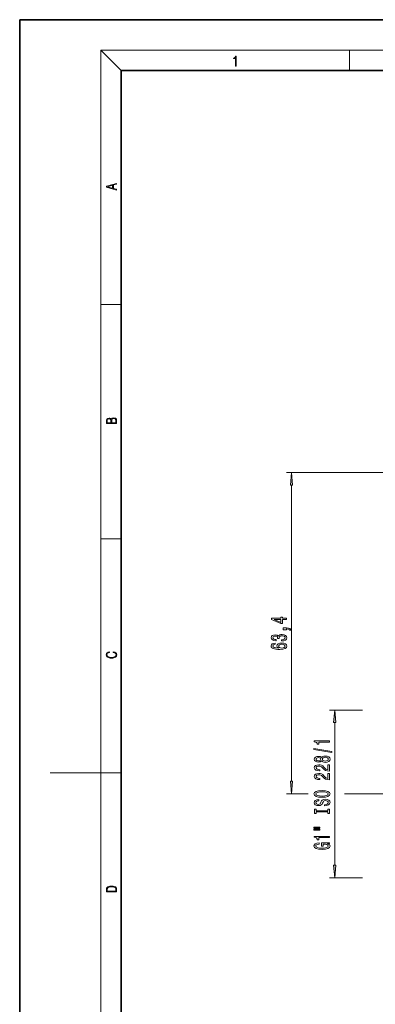
# Model space of a CAD drawing. Extents: x 0 to 210, y 0 to 297.
# Drawn here: x 0 to 70, y 103 to 297 of the extents above; entities that cross this region are included whole.
import ezdxf

# ---------------------------------------------------------------- set-up
doc = ezdxf.new("R2010")
doc.units = 0
doc.linetypes.add('DASHDOT', pattern=[18.5, 12, -3, 0.5, -3])

msp = doc.modelspace()

# ---------------------------------------------------------------- linework, layer by layer
at = {"color": 7, "lineweight": 35}
for p, q in [((210, 297), (0, 297)), ((0, 297), (0, 0)), ((200, 287), (20, 287)), ((20, 287), (20, 10))]:
    msp.add_line(p, q, dxfattribs=at)
at = {"color": 7, "lineweight": 13}
for p, q in [((20, 287), (16, 291)), ((16, 291), (204, 291)), ((16, 291), (16, 6)), ((65, 287), (65, 291)), ((16, 240.83), (20, 240.83)), ((101.16, 207.71), (52.57, 207.71)), ((53.57, 146.85), (53.57, 205.22)), ((16, 194.67), (20, 194.67)), ((67.55, 160.9), (61.08, 160.9)), ((62.08, 130.3), (62.08, 158.41)), ((16, 148.5), (6, 148.5)), ((16, 148.5), (20, 148.5)), ((56.82, 144.35), (52.57, 144.35)), ((67.55, 127.8), (61.08, 127.8))]:
    msp.add_line(p, q, dxfattribs=at)
at = {"color": 7, "linetype": 'DASHDOT', "lineweight": 13}
msp.add_line((64.03, 144.35), (148.48, 144.35), dxfattribs=at)
at = {"color": 7, "lineweight": 13}
for points in [[(42.5, 287.87), (42.64, 287.87), (42.64, 289.82), (42.52, 289.82), (42.49, 289.64), (42.42, 289.52), (42.31, 289.45), (42.15, 289.44), (42.14, 289.44), (42.14, 289.32), (42.16, 289.32), (42.37, 289.34), (42.5, 289.42)], [(19.09, 263.42), (19.09, 263.57), (18.48, 263.74), (18.48, 264.41), (19.09, 264.58), (19.09, 264.73), (17.09, 264.16), (17.09, 263.99)], [(18.32, 263.78), (17.29, 264.07), (18.32, 264.37)], [(19.09, 217.41), (19.09, 217.82), (19.09, 218.09), (19.05, 218.26), (18.97, 218.35), (18.86, 218.43), (18.72, 218.47), (18.55, 218.49), (18.37, 218.47), (18.21, 218.41), (18.1, 218.32), (18.04, 218.2), (17.97, 218.29), (17.87, 218.36), (17.75, 218.41), (17.6, 218.42), (17.35, 218.37), (17.17, 218.24), (17.11, 218.09), (17.09, 217.9), (17.09, 217.41)], [(17.26, 217.88), (17.27, 218.06), (17.33, 218.18), (17.44, 218.26), (17.62, 218.28), (17.8, 218.25), (17.91, 218.18), (17.96, 218.05), (17.97, 217.87), (17.97, 217.55), (17.26, 217.55)], [(18.93, 217.55), (18.14, 217.55), (18.14, 217.96), (18.17, 218.13), (18.24, 218.25), (18.37, 218.32), (18.54, 218.35), (18.73, 218.32), (18.85, 218.25), (18.91, 218.13), (18.93, 217.95)], [(53.78, 205.22), (53.57, 207.71), (53.35, 205.22)], [(52.57, 178.74), (52.57, 178.98), (51.82, 178.98), (51.82, 179.23), (51.48, 179.23), (51.48, 178.98), (49.63, 178.98), (49.63, 178.74), (51.44, 177.95), (51.82, 177.95), (51.82, 178.74)], [(51.48, 178.17), (50.13, 178.74), (51.48, 178.74)], [(52.57, 176.71), (52.57, 176.88), (52.65, 176.88), (52.86, 176.87), (53, 176.83), (53.1, 176.76), (53.15, 176.65), (53.44, 176.65), (53.37, 176.83), (53.21, 176.96), (52.96, 177.04), (52.61, 177.07), (51.92, 177.07), (51.92, 176.71)], [(51.62, 174.52), (51.65, 174.52), (52.07, 174.56), (52.38, 174.69), (52.58, 174.88), (52.65, 175.13), (52.58, 175.4), (52.39, 175.6), (52.09, 175.73), (51.7, 175.78), (51.44, 175.76), (51.24, 175.7), (51.08, 175.61), (50.96, 175.49), (50.73, 175.65), (50.35, 175.71), (50.02, 175.67), (49.76, 175.56), (49.6, 175.38), (49.55, 175.13), (49.61, 174.9), (49.8, 174.72), (50.11, 174.6), (50.51, 174.56), (50.54, 174.56), (50.54, 174.8), (50.26, 174.82), (50.06, 174.88), (49.94, 174.99), (49.9, 175.15), (49.93, 175.28), (50.03, 175.38), (50.17, 175.44), (50.37, 175.46), (50.58, 175.44), (50.73, 175.38), (50.81, 175.27), (50.84, 175.12), (50.83, 175.02), (51.17, 175.02), (51.17, 175.15), (51.21, 175.31), (51.31, 175.43), (51.48, 175.5), (51.7, 175.53), (51.95, 175.5), (52.13, 175.43), (52.25, 175.31), (52.29, 175.15), (52.25, 174.98), (52.12, 174.87), (51.91, 174.79), (51.62, 174.76)], [(50.38, 174.09), (50.03, 174.04), (49.77, 173.92), (49.6, 173.75), (49.55, 173.52), (49.58, 173.37), (49.66, 173.23), (49.79, 173.12), (49.98, 173.02), (50.22, 172.94), (50.51, 172.88), (50.85, 172.85), (51.24, 172.84), (51.85, 172.88), (52.29, 173.01), (52.56, 173.21), (52.65, 173.49), (52.58, 173.74), (52.37, 173.93), (52.05, 174.06), (51.65, 174.1), (51.24, 174.06), (50.92, 173.94), (50.72, 173.76), (50.65, 173.53), (50.74, 173.28), (50.98, 173.1), (50.51, 173.14), (50.17, 173.22), (49.96, 173.35), (49.9, 173.52), (49.93, 173.65), (50.02, 173.75), (50.17, 173.82), (50.38, 173.85)], [(51.65, 173.85), (51.92, 173.82), (52.13, 173.75), (52.27, 173.63), (52.31, 173.49), (52.27, 173.34), (52.13, 173.22), (51.93, 173.14), (51.65, 173.12), (51.39, 173.15), (51.18, 173.22), (51.05, 173.34), (51.01, 173.5), (51.05, 173.64), (51.18, 173.75), (51.38, 173.82)], [(18.44, 172.23), (18.67, 172.19), (18.84, 172.1), (18.95, 171.96), (18.98, 171.78), (18.93, 171.56), (18.75, 171.4), (18.47, 171.3), (18.09, 171.26), (17.71, 171.3), (17.43, 171.4), (17.26, 171.56), (17.2, 171.78), (17.24, 171.95), (17.33, 172.08), (17.48, 172.18), (17.68, 172.22), (17.68, 172.36), (17.42, 172.31), (17.22, 172.19), (17.09, 172.01), (17.04, 171.78), (17.11, 171.5), (17.2, 171.39), (17.32, 171.3), (17.65, 171.16), (17.85, 171.13), (18.09, 171.12), (18.33, 171.13), (18.54, 171.16), (18.87, 171.29), (19.08, 171.5), (19.15, 171.77), (19.1, 172.01), (18.96, 172.2), (18.74, 172.32), (18.44, 172.37)], [(62.3, 158.41), (62.08, 160.9), (61.87, 158.41)], [(61.08, 154.58), (61.08, 154.81), (58.06, 154.81), (58.06, 154.64), (58.33, 154.59), (58.5, 154.5), (58.61, 154.35), (58.64, 154.16), (58.95, 154.16), (58.95, 154.58)], [(61.49, 152.51), (61.49, 152.69), (58, 153.31), (58, 153.13)], [(59.47, 150.88), (59.59, 150.75), (59.76, 150.66), (59.97, 150.6), (60.22, 150.58), (60.61, 150.62), (60.91, 150.74), (61.1, 150.94), (61.17, 151.2), (61.1, 151.46), (60.91, 151.66), (60.61, 151.78), (60.22, 151.82), (59.97, 151.8), (59.76, 151.74), (59.59, 151.65), (59.47, 151.52), (59.36, 151.63), (59.22, 151.7), (59.05, 151.74), (58.84, 151.76), (58.53, 151.72), (58.28, 151.61), (58.12, 151.43), (58.06, 151.2), (58.12, 150.97), (58.28, 150.79), (58.53, 150.68), (58.84, 150.64), (59.05, 150.65), (59.22, 150.7)], [(58.87, 150.89), (58.68, 150.91), (58.53, 150.97), (58.44, 151.07), (58.41, 151.2), (58.44, 151.33), (58.53, 151.43), (58.68, 151.49), (58.87, 151.51), (59.07, 151.49), (59.22, 151.43), (59.32, 151.33), (59.35, 151.2), (59.31, 151.07), (59.22, 150.97), (59.07, 150.91)], [(60.22, 150.83), (59.99, 150.85), (59.81, 150.93), (59.7, 151.04), (59.66, 151.2), (59.7, 151.35), (59.81, 151.47), (59.99, 151.55), (60.22, 151.57), (60.46, 151.55), (60.65, 151.47), (60.77, 151.35), (60.81, 151.2), (60.77, 151.04), (60.65, 150.93), (60.46, 150.85)], [(61.08, 148.86), (61.08, 150.09), (60.71, 150.09), (60.71, 149.12), (60.51, 149.17), (60.34, 149.26), (60.03, 149.55), (59.9, 149.7), (59.72, 149.88), (59.5, 150), (59.25, 150.07), (58.96, 150.09), (58.59, 150.05), (58.31, 149.93), (58.13, 149.74), (58.06, 149.5), (58.14, 149.25), (58.34, 149.06), (58.66, 148.94), (59.09, 148.9), (59.15, 148.9), (59.15, 149.13), (59.12, 149.13), (58.82, 149.16), (58.61, 149.23), (58.47, 149.34), (58.42, 149.49), (58.46, 149.64), (58.57, 149.75), (58.74, 149.82), (58.95, 149.85), (59.15, 149.83), (59.32, 149.78), (59.47, 149.7), (59.6, 149.58), (59.74, 149.43), (60, 149.17), (60.29, 149), (60.63, 148.89), (61.07, 148.86)], [(61.08, 147.14), (61.08, 148.38), (60.71, 148.38), (60.71, 147.4), (60.51, 147.46), (60.34, 147.55), (60.03, 147.84), (59.9, 147.99), (59.72, 148.16), (59.5, 148.29), (59.25, 148.36), (58.96, 148.38), (58.59, 148.34), (58.31, 148.22), (58.13, 148.03), (58.06, 147.79), (58.14, 147.54), (58.34, 147.35), (58.66, 147.23), (59.09, 147.19), (59.15, 147.19), (59.15, 147.42), (59.12, 147.42), (58.82, 147.45), (58.61, 147.52), (58.47, 147.63), (58.42, 147.77), (58.46, 147.93), (58.57, 148.04), (58.74, 148.11), (58.95, 148.14), (59.15, 148.12), (59.32, 148.07), (59.47, 147.98), (59.6, 147.87), (59.74, 147.72), (60, 147.46), (60.29, 147.28), (60.63, 147.18), (61.07, 147.14)], [(53.35, 146.85), (53.57, 144.35), (53.78, 146.85)], [(59.58, 143.69), (60.26, 143.73), (60.76, 143.87), (61.06, 144.08), (61.17, 144.35), (61.06, 144.63), (60.76, 144.84), (60.26, 144.97), (59.58, 145.02), (58.91, 144.97), (58.64, 144.91), (58.42, 144.84), (58.11, 144.63), (58.03, 144.5), (58, 144.35), (58.11, 144.08), (58.41, 143.87), (58.91, 143.73)], [(59.58, 143.94), (59.06, 143.97), (58.68, 144.05), (58.44, 144.18), (58.36, 144.35), (58.44, 144.52), (58.68, 144.66), (59.07, 144.74), (59.58, 144.77), (60.11, 144.74), (60.49, 144.66), (60.73, 144.52), (60.8, 144.35), (60.73, 144.18), (60.49, 144.05), (60.11, 143.97)], [(60.09, 142.23), (60.09, 142), (60.55, 142.05), (60.89, 142.18), (61.09, 142.38), (61.17, 142.65), (61.1, 142.92), (60.91, 143.12), (60.61, 143.24), (60.22, 143.29), (59.86, 143.25), (59.63, 143.14), (59.48, 142.96), (59.37, 142.73), (59.29, 142.53), (59.19, 142.39), (59.05, 142.32), (58.84, 142.3), (58.64, 142.32), (58.5, 142.39), (58.4, 142.49), (58.36, 142.63), (58.4, 142.78), (58.52, 142.89), (58.72, 142.97), (58.98, 143), (58.98, 143.24), (58.97, 143.24), (58.56, 143.2), (58.26, 143.08), (58.07, 142.88), (58.01, 142.63), (58.07, 142.39), (58.25, 142.21), (58.53, 142.09), (58.9, 142.05), (59.22, 142.09), (59.44, 142.18), (59.59, 142.34), (59.7, 142.55), (59.8, 142.76), (59.9, 142.92), (60.03, 143.02), (60.26, 143.05), (60.49, 143.02), (60.66, 142.94), (60.77, 142.82), (60.8, 142.66), (60.76, 142.48), (60.62, 142.35), (60.39, 142.26)], [(60.72, 140.81), (60.72, 140.48), (61.08, 140.48), (61.08, 141.38), (60.72, 141.38), (60.72, 141.05), (58.45, 141.05), (58.45, 141.38), (58.08, 141.38), (58.08, 140.48), (58.45, 140.48), (58.45, 140.81)], [(57.98, 137.61), (59.15, 137.61), (59.15, 137.78), (57.98, 137.78)], [(57.98, 137.23), (59.15, 137.23), (59.15, 137.41), (57.98, 137.41)], [(61.08, 135.75), (61.08, 135.99), (58.06, 135.99), (58.06, 135.81), (58.33, 135.76), (58.5, 135.67), (58.61, 135.53), (58.64, 135.33), (58.95, 135.33), (58.95, 135.75)], [(60.68, 134.56), (61.08, 134.61), (61.08, 134.73), (59.46, 134.73), (59.46, 134.08), (59.83, 134.08), (59.83, 134.48), (59.86, 134.48), (60.25, 134.45), (60.55, 134.37), (60.73, 134.24), (60.79, 134.08), (60.72, 133.91), (60.48, 133.77), (60.1, 133.68), (59.57, 133.65), (59.05, 133.68), (58.66, 133.77), (58.43, 133.91), (58.35, 134.1), (58.39, 134.23), (58.51, 134.33), (58.72, 134.41), (58.99, 134.45), (58.99, 134.71), (58.57, 134.64), (58.26, 134.52), (58.07, 134.34), (58, 134.11), (58.11, 133.82), (58.43, 133.59), (58.92, 133.45), (59.58, 133.4), (60.25, 133.45), (60.75, 133.59), (61.06, 133.8), (61.17, 134.07), (61.13, 134.22), (61.05, 134.35), (60.89, 134.46)], [(61.87, 130.3), (62.08, 127.8), (62.3, 130.3)], [(17.09, 125.37), (17.09, 125.02), (19.09, 125.02), (19.09, 125.43), (19.08, 125.68), (19.01, 125.88), (18.87, 126.01), (18.67, 126.11), (18.41, 126.17), (18.09, 126.19), (17.79, 126.17), (17.54, 126.12), (17.35, 126.03), (17.2, 125.91), (17.11, 125.71), (17.09, 125.47)], [(18.93, 125.15), (17.26, 125.15), (17.26, 125.43), (17.27, 125.66), (17.35, 125.83), (17.47, 125.93), (17.63, 125.99), (17.84, 126.04), (18.09, 126.05), (18.36, 126.04), (18.58, 125.99), (18.74, 125.92), (18.85, 125.82), (18.92, 125.66), (18.93, 125.44)]]:
    msp.add_lwpolyline(points, close=True, dxfattribs=at)
for points in [[(53.78, 205.22), (53.57, 207.71), (53.78, 205.22), (53.35, 205.22)], [(62.3, 158.41), (62.08, 160.9), (62.3, 158.41), (61.87, 158.41)], [(53.35, 146.85), (53.57, 144.35), (53.35, 146.85), (53.78, 146.85)], [(61.87, 130.3), (62.08, 127.8), (61.87, 130.3), (62.3, 130.3)]]:
    msp.add_solid(points, dxfattribs=at)

doc.saveas('drawing.dxf')
